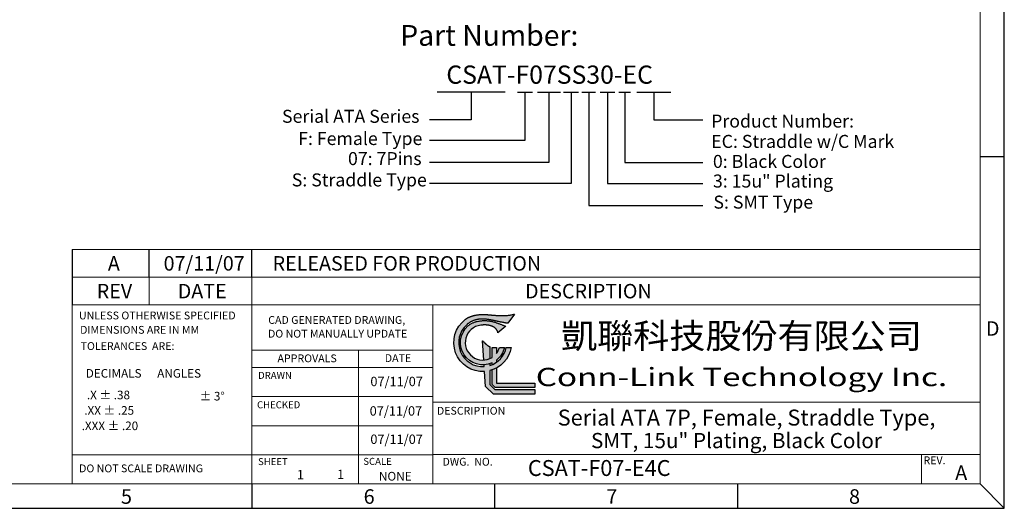
# Model space of a CAD drawing. Units: inches. Extents: x -5 to 105, y 1 to 76.
# Drawn here: x 50 to 105, y 1 to 28 of the extents above; entities that cross this region are included whole.
import ezdxf

# ---------------------------------------------------------------- set-up
doc = ezdxf.new("R2010")
doc.units = ezdxf.units.IN
doc.header["$MEASUREMENT"] = 0
doc.layers.add('5-3', color=2, linetype='Continuous')
doc.styles.add('COMPLEX', font='COMPLEX.SHX', dxfattribs={"bigfont": 'OKV.SHX'})
doc.styles.get("Standard").update_dxf_attribs({"font": 'arial.ttf'})

msp = doc.modelspace()

# ---------------------------------------------------------------- hatches: boundary and pattern name
at = {"true_color": 0x1d9ae2}
h = msp.add_hatch(color=142, dxfattribs=at)
edge = h.paths.add_edge_path(flags=17)
edge.add_spline(control_points=[(76.275836754069, 10.32233738539932), (76.26375513726163, 10.32618148033249), (76.2329680600294, 10.33597722617366), (76.18408147297697, 10.36467132645487), (76.12557528457198, 10.40778813607414), (76.05961433315034, 10.46205737534738), (75.99289666209368, 10.52819244855542), (75.9270049755077, 10.58457190520801), (75.88924700171857, 10.62387642168257), (75.87408819510766, 10.63965612340862)], knot_values=[0, 0, 0, 0, 0.2076660760946213, 0.5291867491886503, 0.923145924017343, 1.401473562041622, 1.929078005559905, 2.464255948098658, 2.823236386155349, 2.823236386155349, 2.823236386155349, 2.823236386155349], degree=3, periodic=0)
edge.add_line((75.87408819510766, 10.63965612340862), (75.9428059739311, 9.585695454232981))
edge.add_arc((75.88391458955124, 10.5434644188767), 0.9595778159111855, 273.5185781846966, 294.0642494406509)
edge.add_line((76.27519281163254, 9.667284678347512), (76.27583675406903, 10.32233738539931))
edge = h.paths.add_edge_path()
edge.add_spline(control_points=[(77.63790140048965, 12.11027176377893), (77.53504669932664, 12.08661630796833), (77.30192378692375, 12.03300058899363), (76.90750242436518, 12.0106865186235), (76.59313333428109, 12.03555523354054), (76.4120434247013, 12.05052013422343), (76.3843563637985, 12.0528215602331)], knot_values=[0, 0, 0, 0, 1.730299191068697, 3.921769079966713, 6.447572819181715, 6.903488136435703, 6.903488136435703, 6.903488136435703, 6.903488136435703], degree=3, periodic=0)
edge.add_spline(control_points=[(76.3843563637985, 12.0528215602331), (76.34423853699842, 12.05632408921088), (76.26316543078697, 12.06340226184568), (76.1371244891682, 12.07837667472137), (76.01803461639355, 12.0875466562469), (75.87896582651808, 12.08608473278673), (75.73388495420961, 12.08251866887724), (75.57600015300326, 12.06484548282906), (75.4344618698451, 12.03906056675677), (75.30030535693462, 12.00352378789096), (75.17460223710047, 11.95269014036384), (75.04954484819753, 11.89635617650252), (74.9657540765416, 11.84180056711065), (74.9191199530544, 11.80749458424551)], knot_values=[0, 0, 0, 0, 0.6609111177589689, 1.335618639399993, 2.083532014741484, 2.618896956895758, 3.617591748450618, 4.464198185842669, 5.223427895176327, 5.977492351788993, 6.738287708288853, 7.441437902571185, 8.32626976721464, 8.32626976721464, 8.32626976721464, 8.32626976721464], degree=3, periodic=0)
edge.add_arc((75.88391458955124, 10.5434644188767), 1.590157523509962, 127.3533601546055, 273.6025687614705)
edge.add_line((75.98383255788828, 8.956449186064251), (76.03715244471852, 8.138654074432912))
edge.add_line((76.03715244471853, 8.138654074432916), (76.46951934568203, 7.718153867565805))
edge.add_line((76.46951934568199, 7.718153867565797), (78.75168352917758, 7.718153867565797))
edge.add_line((78.75168352917761, 7.718153867565797), (78.7516835291776, 7.963495917831392))
edge.add_line((78.7516835291776, 7.963495917831393), (76.55622586815828, 7.963495917831393))
edge.add_line((76.5562258681583, 7.963495917831393), (76.27379357496932, 8.243906264241566))
edge.add_line((76.27379357496932, 8.243906264241566), (76.2745388423079, 9.002032084087507))
edge.add_arc((75.88391458955124, 10.5434644188767), 1.590157523509965, 284.2203264151802, 350.108735714542)
edge.add_line((77.45043526142021, 10.2703089060592), (77.17414666699783, 10.2703089060592))
edge.add_arc((75.88391458955124, 10.5434644188767), 1.318830067845997, 287.2415112921975, 348.0463952899939, ccw=False)
edge.add_line((76.27481592701125, 9.283897472570686), (76.27491330739245, 9.382958007653762))
edge.add_arc((75.88391458955124, 10.5434644188767), 1.224604069829514, 273.5644160459819, 288.6197399714045, ccw=False)
edge.add_line((75.96004905217903, 9.321229305879449), (75.96617955383014, 9.227202581890273))
edge.add_arc((75.88391458955124, 10.5434644188767), 1.318830067845995, 131.9610962845545, 273.5762736481861, ccw=False)
edge.add_spline(control_points=[(75.00211070341308, 11.52414512850972), (75.02547492781548, 11.54446062116214), (75.07359421994985, 11.58630096257296), (75.15520629387075, 11.63954401488156), (75.24037083912597, 11.69352699858701), (75.33590669812534, 11.73605076849285), (75.44437940594949, 11.77553714421197), (75.5716605684584, 11.80920799065274), (75.7072033149336, 11.82947995545592), (75.83635050732022, 11.83689576872302), (75.95670196906158, 11.83456826897748), (76.1061973622736, 11.81938089589634), (76.29855219186095, 11.78996448160421), (76.53430317062231, 11.74165616080704), (76.76341167190553, 11.68867573524195), (76.97767018568098, 11.64896970030081), (77.13953606248502, 11.61724150882241), (77.23758484014668, 11.60596476866349), (77.27171022121594, 11.60203995629644)], knot_values=[0, 0, 0, 0, 0.5075506387872826, 1.045315138228475, 1.597017195628049, 2.160482895533362, 2.757034488782724, 3.490994736538751, 4.317162603338552, 5.001971692008837, 5.612182068865376, 6.290802921798517, 7.466698859891678, 8.804647721601963, 10.23979790089052, 11.32561588914205, 12.38145758064383, 12.94511661617746, 12.94511661617746, 12.94511661617746, 12.94511661617746], degree=3, periodic=0)
edge.add_line((77.27171022121594, 11.60203995629644), (77.63790140048962, 12.11027176377893))
at = {"true_color": 0x07639c}
h = msp.add_hatch(color=144, dxfattribs=at)
edge = h.paths.add_edge_path()
edge.add_spline(control_points=[(77.15158018620897, 11.43758512845515), (77.072393110876, 11.46899696153896), (76.923210121039, 11.52817468916686), (76.69048967136604, 11.61455444349621), (76.45209843503203, 11.69620318188772), (76.20579493681389, 11.73626897786508), (75.9971129202961, 11.75606316779863), (75.77608059549259, 11.74258958596102), (75.53496188004934, 11.70542351972295), (75.27636603085831, 11.60905182768405), (75.13668414234418, 11.50756655434053), (75.0742022554391, 11.46217060903201)], knot_values=[0, 0, 0, 0, 1.398040236280491, 2.633811407779815, 4.076531604065668, 5.522551480741904, 6.719054063855513, 7.507587248282755, 9.150823715797422, 10.71217195940774, 11.97585048717097, 11.97585048717097, 11.97585048717097, 11.97585048717097], degree=3, periodic=0)
edge.add_arc((75.88391458955124, 10.5434644188767), 1.224604069829514, 131.3917130879456, 294.6523166262264)
edge.add_line((76.39471022144076, 9.430476121415492), (76.39471022144076, 9.327569452073536))
edge.add_arc((75.88391458955124, 10.5434644188767), 1.318830067845996, 292.7872021448087, 304.6968763877575)
edge.add_line((76.6346384295463, 9.459155208403153), (76.6346384295463, 9.57595791041999))
edge.add_arc((75.88391458955124, 10.5434644188767), 1.22460406982951, 307.8092003070414, 347.1113988276655)
edge.add_line((77.07766548218356, 10.2703089060592), (76.80379265245215, 10.2703089060592))
edge.add_arc((75.88391458955124, 10.5434644188767), 0.9595778159111752, 321.4760669052748, 343.4613434837286, ccw=False)
edge.add_line((76.6346384295463, 9.945799545513738), (76.6346384295463, 10.27030890605919))
edge.add_line((76.6346384295463, 10.2703089060592), (76.3947102214408, 10.2703089060592))
edge.add_line((76.39471022144079, 10.2703089060592), (76.39471022144076, 9.731136032550413))
edge.add_arc((75.88391458955124, 10.5434644188767), 0.9595778159111857, 96.69200080009051, 302.16186049513544, ccw=False)
edge.add_spline(control_points=[(75.77209299357328, 11.49650456255472), (75.79750856360619, 11.49999476596387), (75.85000980722603, 11.50720452042657), (75.92228577427294, 11.50824920846025), (75.99408902022753, 11.50839269673771), (76.05235532035462, 11.50865338674444), (76.1139293156869, 11.50550395159467), (76.1768934420533, 11.49719312325479), (76.24885046245943, 11.48371769230518), (76.32526767837396, 11.4625401705384), (76.39881911618293, 11.43827557391837), (76.46561168382922, 11.40667883149446), (76.51917329031468, 11.37769819157411), (76.56321168275767, 11.33864809958238), (76.61394751039197, 11.29919933504931), (76.65386690567338, 11.24260271102541), (76.69076124062336, 11.18694721264901), (76.70993900970736, 11.13399994117189), (76.71607429740645, 11.09904661504099), (76.71851847434398, 11.08512190314334)], knot_values=[0, 0, 0, 0, 0.4207006496450841, 0.8690463078134547, 1.1844668859077, 1.599683259011603, 1.825077635931003, 2.195860636724793, 2.641178287753792, 3.025392516236714, 3.497007156109118, 3.909526208882786, 4.238375971947074, 4.490297423645236, 4.873588386436699, 5.286853584521299, 5.617761212027365, 5.968129150642501, 6.200135527728211, 6.200135527728211, 6.200135527728211, 6.200135527728211], degree=3, periodic=0)
edge.add_line((76.71851847434398, 11.08512190314334), (77.151580186209, 11.43758512845515))
h.paths.add_polyline_path([(76.6346384295463, 9.141674610938852, -0.04118775752843258), (76.39471022144075, 9.037579704823882), (76.39471022144072, 8.243906264241572), (76.56474872467976, 8.070430765198834), (78.75168352917761, 8.070430765198834), (78.75168352917761, 8.315208652810734), (76.6346384295463, 8.315208652810728)])

# ---------------------------------------------------------------- linework, layer by layer
for p, q in [((104.5392190264729, 1.448034495045621), (104.5392190264729, 76.08618808029924)), ((77.11391316269831, 24.29116655396187), (73.3890173603444, 24.29116655396187)), ((75.25146526152135, 24.29116655396187), (75.25146526152135, 22.76782290760494)), ((77.78681575431355, 24.29116655396187), (78.62416077917342, 24.29116655396187)), ((78.20548826674347, 24.29116655396187), (78.20548826674347, 21.63803574633295)), ((78.89810146024611, 24.29116655396187), (80.14793887317323, 24.29116655396187)), ((79.52302016670966, 24.29116655396187), (79.52302016670966, 20.43319018430727)), ((80.32982199598773, 24.29116655396187), (81.14993188859526, 24.29116655396187)), ((80.73987694229149, 24.29116655396187), (80.73987694229149, 19.2671923816773)), ((81.3337495520124, 24.29116655396187), (82.0760590619882, 24.29116655396187)), ((81.7049043070003, 24.29116655396187), (81.7049043070003, 18.06365782623782)), ((82.32716883254317, 24.29116655396187), (83.14209283845297, 24.29116655396187)), ((82.73463083549807, 24.29116655396187), (82.73463083549808, 19.2671923816773)), ((83.36548627694083, 24.29116655396187), (84.00564799990663, 24.29116655396187)), ((83.68556713842372, 24.29116655396187), (83.68556713842372, 20.43319018430727)), ((84.35078757716043, 24.29116655396187), (86.20995366434481, 24.29116655396187)), ((85.28037062075262, 24.29116655396187), (85.28037062075262, 22.76782290760494)), ((75.25146526152135, 22.76782290760494), (72.95549321763492, 22.76782290760496)), ((85.28037062075262, 22.76782290760494), (87.98411658414112, 22.76782290760494)), ((78.20548826674347, 21.63803574633295), (72.95549321763492, 21.63803574633294)), ((79.52302016670966, 20.43319018430727), (72.95549321763492, 20.43319018430727)), ((83.68556713842372, 20.43319018430727), (87.98411658414109, 20.43319018430727)), ((80.73987694229149, 19.2671923816773), (72.95549321763492, 19.2671923816773)), ((82.73463083549808, 19.2671923816773), (87.98411658414109, 19.2671923816773)), ((81.7049043070003, 18.06365782623782), (87.98411658414112, 18.06365782623782)), ((53.31916235995929, 15.6575583045693), (53.31916235995929, 12.60993925695025)), ((57.55692112274245, 14.13374878075978), (57.55692112274245, 15.6575583045693)), ((63.20588569313941, 14.13374878075978), (63.20588569313941, 15.6575583045693)), ((-4.794114306860598, 1.448034495045621), (104.5392190264729, 1.448034495045621))]:
    msp.add_line(p, q)
at = {"color": 7, "linetype": 'Continuous', "lineweight": 0}
for p, q in [((103.2058856931395, 2.781367828378834), (103.2058856931395, 74.75285474696584)), ((53.31916235995929, 2.781367828378839), (53.31916235995929, 12.60993925695025)), ((53.31916235995929, 12.60993925695025), (103.2058856931395, 12.60993925695025)), ((63.20588569313941, 12.60993925695026), (63.20588569313941, 2.781367828378846)), ((73.14655260739696, 12.60993925695025), (73.14655260739696, 2.781367828378837)), ((63.20588569313941, 10.13374878075981), (73.14655260739696, 10.1337487807598)), ((69.05081369520285, 10.1337487807598), (69.05081369520285, 2.781367828378837)), ((63.20588569313941, 9.181367828378859), (73.14655260739696, 9.181367828378846)), ((63.20588569313941, 7.581367828378858), (73.14655260739696, 7.581367828378848)), ((73.14655260739696, 7.267130039240163), (103.2058856931395, 7.267130039240163)), ((63.20588569313941, 5.981367828378858), (73.14655260739696, 5.98136782837885)), ((53.31916235995929, 4.381367828378776), (73.14655260739696, 4.381367828378774)), ((73.14655260739696, 4.402718032363812), (103.2058856931395, 4.402718032363812)), ((99.99840135300286, 4.402718032363812), (99.99840135300286, 2.781367828378834)), ((103.2058856931395, 2.781367828378834), (-3.460780973527184, 2.781367828378847))]:
    msp.add_line(p, q, dxfattribs=at)
at = {"linetype": 'Continuous'}
msp.add_line((103.2058856931395, 20.75285474696581), (104.5392190264729, 20.75285474696581), dxfattribs=at)
at = {"color": 0, "linetype": 'Continuous', "lineweight": 0}
for p, q in [((53.31916235995929, 15.6575583045693), (103.2058856931395, 15.6575583045693)), ((53.31916235995929, 14.13374878075978), (103.2058856931395, 14.13374878075978)), ((57.55692112274245, 14.13374878075978), (57.55692112274245, 12.60993925695025)), ((63.20588569313941, 14.13374878075978), (63.20588569313941, 12.60993925695025)), ((53.31916235995929, 12.60993925695025), (102.9789341078596, 12.60993925695025))]:
    msp.add_line(p, q, dxfattribs=at)
at = {"color": 0, "linetype": 'Continuous'}
for p, q in [((63.20588569313941, 2.781367828378847), (63.20588569313941, 1.448034495045635)), ((76.5392190264731, 2.781367828378847), (76.5392190264731, 1.448034495045635)), ((89.87255235980619, 2.781367828378847), (89.87255235980619, 1.448034495045635)), ((103.2058856931395, 2.781367828378847), (104.5392190264729, 1.448034495045635))]:
    msp.add_line(p, q, dxfattribs=at)
for points in [[(76.27491330739247, 9.382958007653771), (76.27481592701129, 9.283897472570695, 0.2717168704079569), (77.17414666699781, 10.27030890605921), (77.4504352614202, 10.27030890605921, -0.2956839426685409), (76.27453884230788, 9.002032084087514), (76.27379357496932, 8.243906264241572), (76.5562258681583, 7.963495917831397), (78.7516835291776, 7.963495917831397), (78.75168352917761, 7.718153867565802), (76.46951934568199, 7.718153867565802), (76.03715244471853, 8.138654074432909), (75.98383255788826, 8.956449186064258, -0.741645193817378), (74.9191199530544, 11.80749458424551), (74.93766524288814, 11.82092612925142), (74.95621881039858, 11.83392902426593), (74.97478318611073, 11.84648642490587), (74.99336090054946, 11.85858148678807), (75.01195448423984, 11.87019736552934), (75.03056646770678, 11.88131721674651), (75.04919938147529, 11.89192419605642), (75.06785615711408, 11.9020029756226), (75.08655124605134, 11.91158178995126), (75.10531206088999, 11.92073788622329), (75.12416670479593, 11.92955112298376), (75.14314328093513, 11.93810135877771), (75.16226989247357, 11.94646845215021), (75.18157402355286, 11.95473013823153), (75.20106574596521, 11.96290442326222), (75.22073574823858, 11.97094282384085), (75.2405737042719, 11.97879337612499), (75.26056928796417, 11.98640411627223), (75.2807121732144, 11.99372308044016), (75.30099203392159, 12.00069830478638), (75.32139839276898, 12.00728911263528), (75.34192011343983, 12.01350401691788), (75.36254588014329, 12.01936492701129), (75.3832643770847, 12.02489375257943), (75.40406428846943, 12.03011240328626), (75.42493429850273, 12.03504278879572), (75.44586330664784, 12.03970641724097), (75.4668443196885, 12.04411713516997), (75.4878740314397, 12.04828191153239), (75.50894926660895, 12.05220747111748), (75.53006684990386, 12.05590053871446), (75.55122360603198, 12.05936783911257), (75.57241635973095, 12.06261609659424), (75.5936420559097, 12.06565001066727), (75.61489803271861, 12.0684676550847), (75.63618170861834, 12.07106575044699), (75.65749050206949, 12.07344101735453), (75.67882183153269, 12.07559017640775), (75.70017311546852, 12.07750994820706), (75.72154177233766, 12.07919705335289), (75.74292531181355, 12.08065081748311), (75.76432182267035, 12.08188710534268), (75.78572962022002, 12.08292825159401), (75.80714702029951, 12.08379660589152), (75.82857233874564, 12.08451451788967), (75.85000389139545, 12.08510433724286), (75.87143999408578, 12.08558841360556), (75.89287896265357, 12.08598909663219), (75.91431911284903, 12.08632820424101), (75.93575875516773, 12.08659532571972), (75.9571961919302, 12.08672990851507), (75.97862972474988, 12.0866670648123), (76.00005765524041, 12.08634190679673), (76.02147827865012, 12.08569674379395), (76.04288983781736, 12.08473314500439), (76.0642905498122, 12.08348181567499), (76.08567863152558, 12.08197366365592), (76.10705229984849, 12.08023959679734), (76.12840977167177, 12.07831052294943), (76.14974933576225, 12.07621749334295), (76.17107226333023, 12.07399750869581), (76.19238381246377, 12.07169552289527), (76.21368951933438, 12.06935704455959), (76.23499492011358, 12.06702758230707), (76.25630555097295, 12.06475264475599), (76.27762661387088, 12.06257490558567), (76.29895895479044, 12.06050008922662), (76.3203003684206, 12.0585080377266), (76.34164858658379, 12.05657805987085), (76.36300134110232, 12.0546894644446), (76.3843563637985, 12.05282156023311), (76.42772772732705, 12.04922760970005), (76.47110294347091, 12.04565661585032), (76.51448268618734, 12.04212104717964), (76.5578690481566, 12.038668075519), (76.60126439677994, 12.03535159263936), (76.64467109945859, 12.03222549031171), (76.68809152359378, 12.02934366030703), (76.73152803658677, 12.02675999439629), (76.77498300583882, 12.02452838435047), (76.81845879875114, 12.02270272194055), (76.86195778272497, 12.0213368989375), (76.90548232516154, 12.02048480711231), (76.94903440481139, 12.02019993825926), (76.99260589116747, 12.02052538031274), (77.036177848107, 12.02149310069586), (77.07973081139089, 12.02313452332536), (77.1232453167803, 12.02548107211799), (77.1667019000362, 12.0285641709905), (77.21008109691968, 12.03241524385963), (77.25336344319179, 12.03706571464213), (77.29652947461355, 12.04254700725473), (77.33955985646462, 12.04889005079373), (77.38244838171262, 12.05607562056053), (77.42521307403464, 12.063991919423), (77.46787457225165, 12.07251715919852), (77.51045351518464, 12.08152955170449), (77.55297054165464, 12.09090730875829), (77.59544629048266, 12.10052864217731), (77.63790140048965, 12.11027176377893), (77.27171022121594, 11.60203995629644), (77.24843272170034, 11.6047283160652), (77.22516504979772, 11.60748261883347), (77.20191703312119, 11.61036880760073), (77.1694733912621, 11.61474918130754), (77.15551871297284, 11.61679680544392), (77.13237858999825, 11.62040637879922), (77.10927265690256, 11.62424393602835), (77.08619527803808, 11.62827077007876), (77.0631408177571, 11.63244817389792), (77.04010364041197, 11.63673744043329), (77.01707811035504, 11.64109986263233), (76.9940585919386, 11.6454967334425), (76.97942747866257, 11.64829170236765), (76.94801863047601, 11.65426195456141), (76.92499839655743, 11.65862646294661), (76.90198164477373, 11.66299884539947), (76.87897120388841, 11.66739463896633), (76.85596990266494, 11.67182938069353), (76.83298056986679, 11.67631860762742), (76.81000603425743, 11.68087785681438), (76.78458571890917, 11.68602704974783), (76.76411199121073, 11.69026507729517), (76.74119303140239, 11.69509781553189), (76.71828935198639, 11.70000695888355), (76.69539805859353, 11.70497858014659), (76.6725162568546, 11.7099987521175), (76.6496410524004, 11.71505354759274), (76.62676955086168, 11.72012903936879), (76.60389885786924, 11.72521130024212), (76.58102607905387, 11.73028640300921), (76.55814832004637, 11.73534042046652), (76.52828875382615, 11.74187934126929), (76.51236639215708, 11.74532992119234), (76.48945778601995, 11.75024292898229), (76.46653589509694, 11.75509216878555), (76.44359975551559, 11.75987139681261), (76.42064840340346, 11.76457436927397), (76.39768087488812, 11.76919484238012), (76.37469620609714, 11.77372657234159), (76.3516934331581, 11.77816331536885), (76.32867159219853, 11.78249882767242), (76.305629719346, 11.78672686546279), (76.28848346045692, 11.78979724128378), (76.25948235517885, 11.79483602565444), (76.23637619779234, 11.79870649325556), (76.21324842393108, 11.80244781003698), (76.19009907612836, 11.80605519417219), (76.16692819691754, 11.80952386383463), (76.143735828832, 11.81284903719776), (76.12052201440508, 11.81602593243505), (76.09728679617008, 11.81904976771995), (76.07593604866199, 11.82168704753128), (76.05075216709476, 11.82461141747059), (76.02745206577002, 11.82710013256909), (76.00412923826052, 11.82934057585735), (75.98078301020621, 11.83129142001904), (75.95243629736318, 11.83320942149913), (75.93401825846676, 11.83416279210584), (75.91060424076508, 11.83503744051846), (75.88717739011079, 11.83554050211989), (75.86374445439348, 11.83567727093312), (75.84092682169529, 11.83546348965442), (75.81688697563386, 11.83487197895569), (75.79347397029191, 11.83393408363409), (75.77007800533, 11.83263839060352), (75.74670392060703, 11.83098393547007), (75.71596731222013, 11.82825655758626), (75.7000409296384, 11.82659448022917), (75.67676401291747, 11.82385235610464), (75.65353398258272, 11.82073491168985), (75.63035903316833, 11.81723363723852), (75.60724735920864, 11.81334002300438), (75.58420715523793, 11.80904555924115), (75.56668829291591, 11.80549561549216), (75.53837373752563, 11.79922427263116), (75.5155961387741, 11.79369697197227), (75.49292138594343, 11.78776474724166), (75.47035704683752, 11.78143248161469), (75.43697634753936, 11.77127190671198), (75.42558968790068, 11.76758748337859), (75.40339719419721, 11.76008745314902), (75.38133225422058, 11.7522152787088), (75.35939374450874, 11.74398137917337), (75.33445957859465, 11.73413558566348), (75.31589771541552, 11.72646062012139), (75.29438863888134, 11.71711716396669), (75.27311131090904, 11.70728590760137), (75.25212375957007, 11.69688690888788), (75.24093551637311, 11.69100944880031), (75.21117887048344, 11.67418326038663), (75.19113938011255, 11.66204526249557), (75.17128407225321, 11.64957610325458), (75.15460566337988, 11.63889881196617), (75.13185641128705, 11.62415658384391), (75.11233823366774, 11.61117308819148), (75.09308415182254, 11.59783569250728), (75.0734527118677, 11.58344354432149), (75.05575446069487, 11.56960018459535), (75.03767202371257, 11.55471389208946), (75.01983100819632, 11.53950912815639), (75.00211070341307, 11.5241451285097, 0.7107626835792653), (75.96617955383014, 9.227202581890282), (75.96004905217903, 9.321229305879456)], [(76.39471022144076, 9.32756945207354), (76.39471022144076, 9.430476121415495, -0.8636384055000758), (75.0742022554391, 11.46217060903202), (75.10433078119594, 11.48401238233977), (75.13457778962272, 11.50565237629999), (75.16506176338945, 11.52688881156515), (75.195901185166, 11.54751990878771), (75.22721453762239, 11.56734388862017), (75.26641277828291, 11.59024374960384), (75.29172232125867, 11.60378211891512), (75.32500683564255, 11.62018077845147), (75.35890348324084, 11.63539484068544), (75.39334153856136, 11.64946465943212), (75.42825027611185, 11.66243058850657), (75.46355897040014, 11.67433298172387), (75.499196895934, 11.6852121928991), (75.53213185312556, 11.69433047043187), (75.57118885086913, 11.70406380068976), (75.60745936962174, 11.71212364702772), (75.64388770317737, 11.71933469933782), (75.68045666626433, 11.72574354151832), (75.71714907361098, 11.73139675746753), (75.75394773994562, 11.7363409310837), (75.79083547999657, 11.74062264626515), (75.82828566225598, 11.74433317436888), (75.86480944389571, 11.74735234205944), (75.9018613202166, 11.74969201280003), (75.93893357550856, 11.75114989766996), (75.97222897825444, 11.75157787561559), (76.01307298652786, 11.75085543929663), (76.05011773073308, 11.74911165306019), (76.08713693225033, 11.74647333629302), (76.12412424097882, 11.74307673694971), (76.16107330681766, 11.7390581029848), (76.19033151849517, 11.73552066552872), (76.23482643406741, 11.729640125759), (76.27159775083712, 11.72426825146806), (76.3082687320291, 11.71837080109322), (76.34481640437762, 11.71188081794396), (76.38121779461697, 11.70473134532977), (76.41744992948135, 11.69685542656014), (76.45049330996771, 11.68894076246082), (76.48932381181365, 11.67869226428054), (76.52496700718848, 11.6684543125277), (76.56044020416152, 11.65757443204585), (76.59576418084012, 11.64615478886486), (76.63095971533167, 11.63429754901453), (76.66604758574356, 11.62210487852468), (76.70189868389444, 11.60937477040196), (76.73598083304209, 11.59710631215606), (76.77085129245957, 11.58440644011437), (76.8056638424149, 11.57158073574367), (76.84042237684693, 11.55863060724621), (76.8751307896944, 11.54555746282422), (76.9136877142637, 11.53087153280637), (76.9444130814642, 11.51904962589396), (76.97899669155468, 11.50563197271713), (77.0135498874817, 11.49212717605141), (77.04807875207797, 11.47855266459457), (77.08258936817613, 11.4649258670444), (77.1170878186089, 11.45126421209867), (77.15158018620897, 11.43758512845515), (76.71851847434398, 11.08512190314335), (76.71667205681496, 11.09555233829354), (76.71473523478402, 11.10596511436746), (76.71261760374917, 11.11634257228883), (76.71021881018166, 11.1267071247753), (76.70749281168854, 11.13691999142388), (76.70439261398279, 11.1470791562395), (76.70092587698906, 11.15712138869358), (76.69709031160596, 11.16702353005147), (76.69288362873213, 11.17676242157848), (76.68806261537488, 11.18679131572553), (76.68335632244289, 11.19566595108805), (76.67808813817804, 11.20483837798013), (76.67255674042099, 11.2138660040833), (76.66681988440484, 11.22278264948293), (76.66093532536281, 11.23162213426437), (76.65639301861266, 11.23831931525376), (76.64892326925431, 11.24918083707218), (76.64279090132004, 11.25787378871309), (76.63652389974062, 11.26645484136295), (76.63008267065896, 11.27488187544515), (76.62342762021792, 11.28311277138312), (76.61651915456031, 11.29110540960025), (76.61010243562805, 11.29800815394142), (76.60180670733966, 11.30623094137458), (76.5940366717417, 11.313394696056), (76.58607022973405, 11.32037084296075), (76.57797001722221, 11.32722126933064), (76.56979867011174, 11.33400786240746), (76.56161882430828, 11.34079250943302), (76.55748147296192, 11.34425716435475), (76.54540213293824, 11.35450755708315), (76.5372724017087, 11.36130658934147), (76.52901543760159, 11.36791934111403), (76.52178657313718, 11.37334412010853), (76.51181025128044, 11.38018176643645), (76.50284020417145, 11.38579817071933), (76.49368054534938, 11.39113797059242), (76.48437619574541, 11.39625543832926), (76.4749720762908, 11.40120484620342), (76.46995694145085, 11.40378144145484), (76.45601781234305, 11.41078247964039), (76.44648500783634, 11.41542562116843), (76.43690882737323, 11.41995857602026), (76.42728426445561, 11.42437114042189), (76.4176063125854, 11.42865311059938), (76.40786996526445, 11.43279428277875), (76.40151016365945, 11.43540469319753), (76.38820659359067, 11.44062216331106), (76.37828440249108, 11.44431709155168), (76.36830976912444, 11.44788050131595), (76.35828874075752, 11.45132350336744), (76.34822736465708, 11.45465720846976), (76.3381316880899, 11.45789272738649), (76.3280077583227, 11.46104117088123), (76.32000682693665, 11.4634702801425), (76.30769699484316, 11.46711550762128), (76.29751272570229, 11.47004006905373), (76.28730697216834, 11.47287894387431), (76.27707790359275, 11.47562377254681), (76.26682368932704, 11.47826619553503), (76.25222239666138, 11.48182458476784), (76.24623263326656, 11.48321083937284), (76.2358945316132, 11.48550457508376), (76.2255303635059, 11.48768441724559), (76.21514234847525, 11.48975589337662), (76.2047327060518, 11.49172453099517), (76.19430365576615, 11.4935958576195), (76.1838574171488, 11.49537540076791), (76.17230199005509, 11.49724092157229), (76.1629219530381, 11.49867900907104), (76.15243492137147, 11.50019738270546), (76.14193482796323, 11.5016106426257), (76.13142138556894, 11.5029056190369), (76.12089430694418, 11.50406914214425), (76.11035330484458, 11.50508804215288), (76.10504180649805, 11.5055420551727), (76.08923030698159, 11.50665497095963), (76.07865282489902, 11.50721808249847), (76.06390653970678, 11.50779371775517), (76.05748151814745, 11.50797747498126), (76.0468923438624, 11.50820387790122), (76.0363018350593, 11.50834859387345), (76.02571044657172, 11.50842706672238), (76.01511863323321, 11.50845474027246), (76.00452684987734, 11.50844705834814), (75.99393555133767, 11.50841946477387), (75.98801708072989, 11.50840110908559), (75.97275560863426, 11.5083563941929), (75.96216610252182, 11.50832342102438), (75.95157586954853, 11.50828375038433), (75.9409841229201, 11.50823293344896), (75.9303660178655, 11.50816634947584), (75.91979343906034, 11.50807755382993), (75.90919592708228, 11.50794895542927), (75.89859975878032, 11.5077611048487), (75.8880071530267, 11.50749438074444), (75.87742032869373, 11.50712916177266), (75.86684150465358, 11.50664582658959), (75.85627289977859, 11.50602475385143), (75.84846339553485, 11.50546520920862), (75.83517383566758, 11.5043053554515), (75.82464258588509, 11.50322222434804), (75.8141210321572, 11.50202072903767), (75.80360723527302, 11.50072454236176), (75.79309925602156, 11.49935733716173), (75.78259515519197, 11.49794278627891), (75.77209299357328, 11.49650456255472, 1.251220493595583), (76.39471022144076, 9.731136032550422), (76.39471022144079, 10.27030890605921), (76.6346384295463, 10.27030890605921), (76.6346384295463, 9.945799545513758, 0.09622420991815103), (76.80379265245212, 10.27030890605921), (77.07766548218356, 10.27030890605921, -0.1731892577967671), (76.6346384295463, 9.57595791041999), (76.6346384295463, 9.459155208403162)]]:
    msp.add_lwpolyline(points, format="xyb")
for points in [[(75.94280597393109, 9.585695454232978), (75.87408819510766, 10.63965612340862), (75.88170062882344, 10.63173768873612), (75.88932974522801, 10.62383668509576), (75.8969922270101, 10.6159705435197), (75.90470475685858, 10.60815669504006), (75.91248401746212, 10.600412570689), (75.92015805791516, 10.59293708156128), (75.92830322711269, 10.58519667593492), (75.93634085671398, 10.57772231993598), (75.94444140932346, 10.5703133890769), (75.95258671402985, 10.56295073901545), (75.96075859992195, 10.55561522540939), (75.96893889608853, 10.5482877039165), (75.97710943161842, 10.54094903019456), (75.98525203560035, 10.53358005990133), (75.9924248575966, 10.52701375493265), (76.00138875358928, 10.51868315659106), (76.0093851084776, 10.5111580100363), (76.01735406788164, 10.50360393924379), (76.02531208924432, 10.49603866521737), (76.03327563000849, 10.48847990896085), (76.0412611476169, 10.48094539147809), (76.04928509951243, 10.47345283377289), (76.05736394313793, 10.4660199568491), (76.06280655652692, 10.4610903388036), (76.07374391539382, 10.45139600368164), (76.08205025060334, 10.4442129789335), (76.09042856160026, 10.43711233234666), (76.09887439494166, 10.43009111387198), (76.10738329718443, 10.42314637346035), (76.11595081488561, 10.41627516106263), (76.12457249460218, 10.40947452662969), (76.13004620162339, 10.40521245016114), (76.14196715041453, 10.39608008377012), (76.15075232424235, 10.38950233436821), (76.15961060020814, 10.38302160475775), (76.1685530450997, 10.37665109351908), (76.17759072570487, 10.37040399923254), (76.18848805213531, 10.36314707231232), (76.19599663818293, 10.35833767137667), (76.20539229185813, 10.35258897142335), (76.21493925121946, 10.34711499113387), (76.22465510514431, 10.34198336357738), (76.23455744251008, 10.33726172182301), (76.24001742806243, 10.33489420525713), (76.25495099145631, 10.32920733932571), (76.26536297712083, 10.32569797493122), (76.27583675406903, 10.32233738539932), (76.27519281163254, 9.667284678347515)], [(76.6346384295463, 9.141674610938855), (76.6346384295463, 8.315208652810732), (78.75168352917761, 8.315208652810739), (78.75168352917761, 8.070430765198841), (76.56474872467976, 8.070430765198841), (76.39471022144072, 8.243906264241572), (76.39471022144075, 9.037579704823887)]]:
    msp.add_lwpolyline(points)

# ---------------------------------------------------------------- texts
at = {"color": 0, "linetype": 'Continuous', "lineweight": 0, "attachment_point": 1}
for s, insert, char_height in [('Part Number:', (71.35315825835556, 27.97295295907638), 1.141959875358275), ('CSAT-F07SS30-EC', (73.88337485784625, 25.74775816180038), 0.9992148909384907), ('Serial ATA Series', (64.85590056582826, 23.31822388614667), 0.7137249220989221), ('Product Number:', (88.43409764635447, 23.05725017135187), 0.7137249220989221), ('F: Female Type', (65.74590607897817, 22.09918531940108), 0.7137249220989221), ('EC: Straddle w/C Mark', (88.4364927350297, 21.94055014660323), 0.7137249220989221), ('07: 7Pins', (68.48158023822238, 20.99752526591591), 0.7137249220989221), ('0: Black Color', (88.53043999001706, 20.84225006614852), 0.7137249220989221), ('S: Straddle Type', (65.39176484418624, 19.82784775888961), 0.7137249220989221), ('3: 15u" Plating', (88.53198217657557, 19.76625882527328), 0.7137249220989221), ('S: SMT Type', (88.55776986272909, 18.60774432269581), 0.7137249220989221), ('A', (55.28810995297339, 15.28664434344682), 0.7936507936507938), ('07/11/07', (58.35130878992477, 15.28664434344681), 0.7936507936507938), ('RELEASED FOR PRODUCTION', (64.33787350369487, 15.28664434344682), 0.7936507936507938), ('REV', (54.67552778264994, 13.76283481963729), 0.7936507936507938), ('DATE', (59.12791654312146, 13.76283481963729), 0.7936507936507938), ('DESCRIPTION', (78.20819431186378, 13.76283481963729), 0.7936507936507938), ('   .X ± .38', (53.70520485034929, 7.901638994409103), 0.4710584485852886), ('  .XX ± .25', (53.70520485034929, 7.055078158079106), 0.4710584485852886), (' .XXX ± .20', (53.70520485034929, 6.208517321749113), 0.4710584485852886)]:
    msp.add_mtext(s, dxfattribs=dict(at, insert=insert, char_height=char_height))
at = {"color": 7, "linetype": 'Continuous', "lineweight": 0, "attachment_point": 1}
for s, insert, char_height in [('UNLESS OTHERWISE SPECIFIED', (53.69976497662802, 12.24330157729012), 0.4282349532593532), ('CAD GENERATED DRAWING,', (64.09830403466964, 11.99752454921014), 0.4282349532593532), ('DIMENSIONS ARE IN MM', (53.76342937754312, 11.4562926487187), 0.4282349532593532), ('DO NOT MANUALLY UPDATE', (64.08641351687322, 11.24503154271782), 0.4282349532593532), ('TOLERANCES  ARE:', (53.79257785637907, 10.56458032259978), 0.4282349532593532), ('APPROVALS', (64.60877487330053, 9.892310998466373), 0.4282349532593532), ('DATE', (70.50213504141138, 9.904201516262795), 0.4282349532593532), ('DECIMALS      ANGLES', (54.07439431481438, 9.08916065711924), 0.4710584485852886), ('DRAWN', (63.54271697604692, 8.936934271432358), 0.3854114579334179), ('07/11/07', (69.71124161303334, 8.664098627878262), 0.5138819439112238), ('± 3°', (60.32776104356259, 7.837562581866711), 0.4710584485852886), ('CHECKED', (63.48333292777322, 7.321877417657111), 0.3854114579334179), ('07/11/07', (69.67268889204158, 7.048322750336162), 0.5138819439112238), ('DESCRIPTION', (73.3665443734115, 7.01438114523764), 0.4282349532593532), ('Serial ATA 7P, Female, Straddle Type,', (80.00226468191448, 6.865224817473522), 0.8769769703976962), ('07/11/07', (69.71006062627548, 5.494522604194727), 0.5138819439112238), ('SMT, 15u" Plating, Black Color', (81.83161261920336, 5.582773777541102), 0.8341976059880526), ('DO NOT SCALE DRAWING', (53.70760868924164, 3.851897047946732), 0.4282349532593532), ('SHEET', (63.5383717402548, 4.202658544290304), 0.3854114579334179), ('SCALE ', (69.3223506207256, 4.216384647101859), 0.3854114579334179), ('DWG.  NO.', (73.67405347732627, 4.216384647101862), 0.4282349532593532), ('CSAT-F07-E4C', (78.36482225243519, 4.094436816660783), 0.873015873015873), ('REV.', (100.0971301791129, 4.296134096759014), 0.4282349532593532), ('A', (101.841095206136, 3.800972627012615), 0.7936507936507938), ('1', (65.67693989563917, 3.55024418426754), 0.5138819439112238), ('1', (67.88137545773066, 3.566009727927376), 0.5138819439112238), ('NONE', (70.17751801619256, 3.44519679909669), 0.4761904761904762)]:
    msp.add_mtext(s, dxfattribs=dict(at, insert=insert, char_height=char_height))
at = {"attachment_point": 5}
for s, width, insert, char_height in [('{\\fPMingLiU|b1|i1|c136|p18;\\W1.06;\\C164;\\c8727813;凱聯科技股份有限公司}', 31.77758393650514, (90.09897690214262, 10.90626981863575), 1.370825451301692), ('{\\fPMingLiU|b1|i0|c136|p18;\\W1.33;\\C150;\\c15896839;Conn-Link Technology Inc.}', 30.42686559372156, (90.09897690214262, 8.654839928121598), 1.005271997621241)]:
    msp.add_mtext_dynamic_manual_height_columns(s, width=width, gutter_width=12.5, heights=[0], dxfattribs=dict(at, insert=insert, char_height=char_height))
at = {"layer": '5-3', "color": 0, "style": 'COMPLEX'}
for s, p in [('D', (103.526991721156, 10.91445377622834)), ('5', (56.00699172115614, 1.692980505046914)), ('6', (69.34032505448963, 1.692980505046914)), ('7', (82.6736583878227, 1.692980505046914)), ('8', (96.00699172115618, 1.692980505046914))]:
    msp.add_text(s, height=0.7999999999999998, dxfattribs=at).set_placement(p)

doc.saveas('drawing.dxf')
